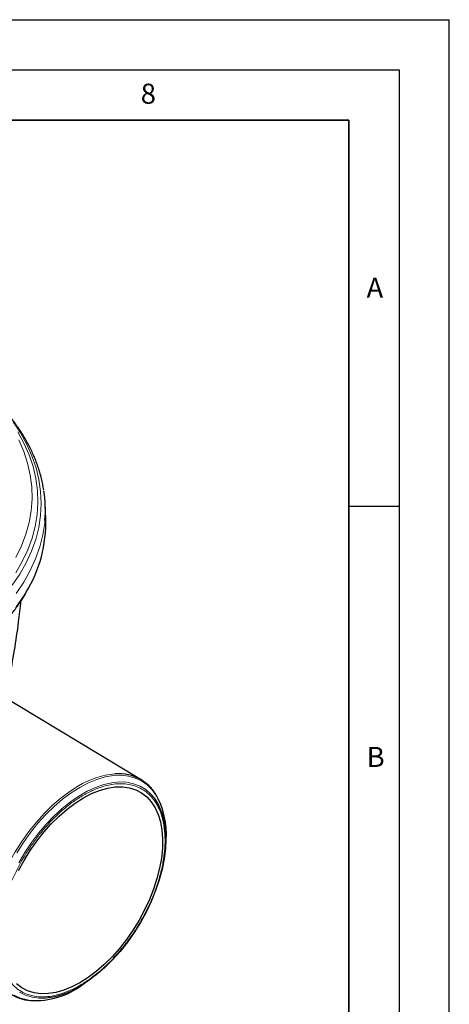
# Model space of a CAD drawing. Units: millimetres. Extents: x 0 to 420, y 0 to 297.
# Drawn here: x 377 to 420, y 199 to 297 of the extents above; entities that cross this region are included whole.
import ezdxf

# ---------------------------------------------------------------- set-up
doc = ezdxf.new("R2010")
doc.units = ezdxf.units.MM
doc.layers.add('LINIEN-DICK', color=7, linetype='Continuous', lineweight=35)
doc.layers.add('LINIEN-DÜNN', color=7, linetype='Continuous')
doc.layers.add('VORLAGE_TEXT', color=7, linetype='Continuous')
doc.styles.add('SLDTEXTSTYLE0', font='TXT', dxfattribs={"width": 0.605})

msp = doc.modelspace()

# ---------------------------------------------------------------- linework, layer by layer
at = {"color": 7, "linetype": 'Continuous', "lineweight": 25}
for p, q in [((379.827665, 247.27859), (379.777336, 248.585957)), ((389.33911, 221.233396), (373.144557, 230.97404)), ((391.722473, 214.228295), (391.756502, 214.595804)), ((383.449893, 200.785441), (383.758592, 200.987743))]:
    msp.add_line(p, q, dxfattribs=at)
at = {"color": 8, "linetype": 'Continuous', "lineweight": 18, "flags": 128}
for points in [[(376.494456, 240.623675), (377.244277, 241.737718), (377.883719, 242.874465), (378.410735, 244.030276), (378.823635, 245.201448), (379.121097, 246.384229), (379.302169, 247.574831), (379.366269, 248.769441), (379.313194, 249.96423), (379.143112, 251.155372), (378.856569, 252.339052), (378.454483, 253.511477), (377.938141, 254.668892), (377.309198, 255.80759), (376.569669, 256.923922)], [(377.035353, 255.92021), (377.658827, 254.780277), (378.168554, 253.621656), (378.562872, 252.448126), (378.840495, 251.263514), (379.000518, 250.071685), (379.042417, 248.876525), (378.966058, 247.681934), (378.771688, 246.491808), (378.459941, 245.310028), (378.031836, 244.14045), (377.488767, 242.986889), (376.832506, 241.853106)], [(376.842931, 243.399533), (377.398267, 244.542391), (377.838626, 245.70182), (378.162546, 246.873968), (378.368949, 248.054944), (378.457151, 249.240822), (378.426859, 250.427664), (378.278173, 251.611527), (378.011587, 252.788479), (377.627987, 253.95461), (377.128646, 255.106046)], [(376.881546, 239.815181), (377.639978, 240.942017), (378.286763, 242.091818), (378.819831, 243.260902), (379.237472, 244.445523), (379.53835, 245.641887), (379.721501, 246.846162), (379.74634, 247.116852)], [(376.927935, 238.495881), (377.687399, 239.62425), (377.87325, 239.932785)], [(377.158692, 212.966306), (377.757243, 213.990904), (378.411414, 214.978289), (379.114704, 215.918648), (379.860124, 216.802635), (380.640265, 217.621465), (381.447373, 218.367), (382.273429, 219.031831), (383.110221, 219.609349), (383.949433, 220.093816), (384.782725, 220.480417), (385.601816, 220.765309), (386.398564, 220.945661), (387.165051, 221.01968), (387.89366, 220.986632), (388.577149, 220.846843), (389.208726, 220.601705), (389.782114, 220.253652), (390.291613, 219.806145), (390.618637, 219.421352)], [(383.211511, 220.473561), (384.07125, 220.922088), (384.920938, 221.269693), (385.752393, 221.513027), (386.557606, 221.649749), (387.328824, 221.678541), (388.058619, 221.599126), (388.739963, 221.412268), (389.366295, 221.119768), (389.931581, 220.724442), (390.430378, 220.230098), (390.857883, 219.641495), (391.033217, 219.333428)], [(374.704373, 201.842745), (374.659432, 201.943369), (374.384316, 202.707686), (374.191176, 203.547256), (374.08187, 204.453994), (374.057453, 205.419168), (374.118158, 206.433482), (374.263401, 207.487168), (374.491784, 208.570079), (374.801106, 209.671785), (375.18839, 210.781676), (375.649905, 211.889063), (376.181206, 212.983283), (376.777178, 214.053796), (377.432079, 215.090293), (378.139604, 216.082793), (378.892939, 217.021736), (379.684828, 217.89808), (380.507645, 218.703387), (381.353466, 219.429899), (382.214145, 220.07062), (383.081394, 220.619381)], [(376.949012, 213.951424), (377.59958, 214.981062), (378.302423, 215.966994), (379.050773, 216.899724), (379.837421, 217.770269), (380.654794, 218.570246), (381.495017, 219.291951), (382.350001, 219.928432), (383.211511, 220.473561)], [(378.314217, 199.237825), (377.996639, 199.286314), (377.315295, 199.473171), (376.688964, 199.765671)], [(379.608464, 199.47567), (379.17295, 199.476587), (378.466022, 199.563112), (377.80767, 199.755815), (377.204438, 200.05278)]]:
    msp.add_lwpolyline(points, dxfattribs=at)
at = {"color": 7, "linetype": 'Continuous', "lineweight": 25, "flags": 128}
for points in [[(383.567964, 219.428328), (384.382618, 219.851869), (385.18718, 220.176566), (385.973394, 220.399088), (386.733193, 220.51715), (387.45878, 220.529543), (388.142709, 220.436138), (388.777964, 220.237894), (389.358024, 219.936846), (389.876938, 219.536082), (390.329382, 219.039714), (390.710711, 218.452837), (391.017015, 217.781472), (391.245148, 217.032509), (391.392771, 216.213632), (391.458369, 215.333246), (391.441268, 214.400382), (391.341644, 213.424615), (391.160519, 212.415957), (390.899752, 211.384757), (390.562019, 210.341598), (390.150785, 209.297183), (389.67027, 208.262231), (389.125405, 207.24736), (388.521781, 206.262985), (387.865591, 205.319206), (387.16357, 204.425709), (386.422921, 203.591661), (385.651243, 202.825622), (384.856457, 202.135451), (384.046716, 201.528231), (383.23033, 201.010193), (382.415677, 200.586652), (381.611115, 200.261955), (380.824901, 200.039433), (380.065102, 199.921371), (379.339515, 199.908978), (378.655585, 200.002383), (378.020331, 200.200627), (377.440271, 200.501675), (376.921356, 200.902439)], [(377.128024, 212.17629), (377.67289, 213.191161), (378.276514, 214.175536), (378.932703, 215.119315), (379.634725, 216.012812), (380.375374, 216.84686), (381.147051, 217.612899), (381.941838, 218.30307), (382.751579, 218.91029), (383.567964, 219.428328)], [(390.618637, 219.421352), (390.732161, 219.26363), (391.099379, 218.6315), (391.389618, 217.916036), (391.599992, 217.12435), (391.728412, 216.264309), (391.7736, 215.344461), (391.735108, 214.373948), (391.613319, 213.362415), (391.409442, 212.319915), (391.125504, 211.25681), (390.764327, 210.183664), (390.3295, 209.111144), (389.825346, 208.049907), (389.256873, 207.010502), (388.629733, 206.003259), (387.950157, 205.038187), (387.224901, 204.124879), (386.461171, 203.272411), (385.666559, 202.489255), (384.84896, 201.783194), (384.016502, 201.161247), (383.177456, 200.629593)]]:
    msp.add_lwpolyline(points, dxfattribs=at)
at = {"color": 7, "linetype": 'Continuous', "lineweight": 25}
for centre, radius, start, end in [((367.402279, 248.111764), 12.384091, 355.39201109, 8.93835009), ((366.530457, 246.88353), 13.303075, 328.50046828, 1.70175518), ((387.106282, 217.526472), 4.317, 23.98093707, 95.3673263), ((383.337343, 215.734488), 8.495814, 352.29753648, 25.06292673), ((378.662595, 203.499115), 4.290814, 202.70751494, 270.32852287), ((378.781466, 206.982316), 7.758574, 266.54735452, 306.99260539), ((379.09077, 207.173121), 7.714841, 273.84765051, 301.98637119)]:
    msp.add_arc(centre, radius, start, end, dxfattribs=at)
at = {"color": 8, "linetype": 'Continuous', "lineweight": 18}
msp.add_arc((387.409068, 213.658888), 8.196171, 94.94567023, 121.87121217, dxfattribs=at)
at = {"color": 7, "linetype": 'Continuous', "lineweight": 25}
for points, knots in [([(379.624518, 250.128356), (379.556372, 250.507859), (379.415589, 251.291874), (379.062462, 252.47199), (378.612178, 253.629352), (378.071625, 254.737213), (377.460489, 255.79061), (376.75408, 256.821367), (376.155045, 257.608725), (375.764493, 258.041826), (375.667683, 258.149183)], [0, 0, 0, 0, 0.1346268382, 0.2781261021, 0.4239654059, 0.5563459534, 0.6891801741, 0.8224130682, 0.9559797993, 1, 1, 1, 1]), ([(342.786469, 225.302505), (343.479301, 225.308625), (344.446648, 225.31717), (345.866843, 225.373871), (347.064442, 225.44078), (348.485927, 225.552175), (349.968284, 225.702972), (351.507493, 225.898314), (353.078636, 226.139413), (354.665985, 226.427301), (356.256629, 226.762354), (357.840032, 227.144539), (359.407302, 227.573484), (360.95076, 228.048544), (362.463653, 228.568851), (363.939953, 229.133349), (365.374227, 229.740826), (366.761541, 230.389939), (368.097393, 231.07924), (369.377658, 231.807199), (370.598556, 232.572225), (371.756601, 233.372686), (372.848606, 234.206926), (373.87154, 235.073309), (374.822912, 235.970162), (375.699203, 236.896099), (376.501544, 237.848904), (377.214218, 238.829796), (377.66313, 239.497386), (377.849389, 239.842011), (377.851639, 239.846173)], [0, 0, 0, 0, 0.045195248, 0.063102618, 0.092863937, 0.123679456, 0.15666796, 0.19103412, 0.226457472, 0.262681925, 0.299525483, 0.336853624, 0.374565315, 0.412583458, 0.450848493, 0.489314035, 0.527943858, 0.566709808, 0.605590345, 0.644569563, 0.683636543, 0.722784978, 0.762012649, 0.801321777, 0.840719338, 0.880217159, 0.919832315, 0.959587588, 0.999511969, 1, 1, 1, 1]), ([(376.176418, 231.288662), (376.180486, 231.306821), (376.391565, 232.248997), (376.714956, 234.141522), (377.114628, 236.716587), (377.284835, 238.366324), (377.357255, 239.068257)], [0, 0, 0, 0, 0.007111171, 0.368958053, 0.731503337, 1, 1, 1, 1])]:
    msp.add_open_spline(points, degree=3, knots=knots, dxfattribs=at)
at = {"color": 8, "linetype": 'Continuous', "lineweight": 18}
for points, knots in [([(383.572965, 219.701099), (383.910117, 219.882284), (384.594875, 220.250273), (385.617861, 220.615561), (386.551012, 220.813305), (387.378243, 220.860647), (388.099406, 220.794794), (388.776883, 220.618595), (389.40149, 220.3297), (389.962704, 219.93411), (390.450182, 219.43781), (390.861531, 218.850082), (391.224242, 218.115356), (391.508147, 217.217363), (391.678578, 216.154712), (391.719495, 215.022432), (391.635745, 213.818183), (391.42225, 212.533904), (391.098999, 211.285401), (390.701315, 210.11177), (390.259347, 209.031377), (389.74308, 207.955689), (389.155152, 206.89667), (388.50652, 205.872804), (387.807965, 204.902208), (387.068985, 203.993476), (386.225759, 203.076472), (385.280006, 202.189552), (384.248665, 201.368958), (383.562951, 200.94578), (383.22533, 200.737421)], [0, 0, 0, 0, 0.038816479, 0.07883659, 0.11997569, 0.152143148, 0.184303463, 0.217155385, 0.250000012, 0.282851934, 0.315696561, 0.347864019, 0.380024333, 0.421169761, 0.461188343, 0.500000012, 0.538818091, 0.57883659, 0.61997569, 0.652143148, 0.684303463, 0.717155385, 0.750000012, 0.782851934, 0.815696561, 0.847864019, 0.880024333, 0.921169761, 0.961186731, 1, 1, 1, 1]), ([(383.572965, 219.701099), (383.235343, 219.492741), (382.549629, 219.069563), (381.518288, 218.248969), (380.572536, 217.362049), (379.72931, 216.445045), (378.990329, 215.536313), (378.291775, 214.565717), (377.643142, 213.541851), (377.055214, 212.482832), (376.538947, 211.407144), (376.09698, 210.326751), (375.699296, 209.15312), (375.376045, 207.904617), (375.162549, 206.620338), (375.0788, 205.416089), (375.119717, 204.283809), (375.290148, 203.221158), (375.574052, 202.323164), (375.936764, 201.588439), (376.348112, 201.000711), (376.835591, 200.504411), (377.396804, 200.108821), (378.021411, 199.819926), (378.698889, 199.643727), (379.420052, 199.577874), (380.247282, 199.625215), (381.180433, 199.82296), (382.20342, 200.188248), (382.888178, 200.556237), (383.22533, 200.737421)], [0, 0, 0, 0, 0.038813269, 0.078830239, 0.119975667, 0.152135981, 0.184303439, 0.217148066, 0.249999988, 0.282844615, 0.315696537, 0.347856852, 0.38002431, 0.42116341, 0.461181909, 0.499999988, 0.538811657, 0.578830239, 0.619975667, 0.652135981, 0.684303439, 0.717148066, 0.749999988, 0.782844615, 0.815696537, 0.847856852, 0.88002431, 0.92116341, 0.961183521, 1, 1, 1, 1])]:
    msp.add_open_spline(points, degree=3, knots=knots, dxfattribs=at)
at = {"layer": 'LINIEN-DICK'}
for p, q in [((410, 287), (20, 287)), ((410, 5), (410, 287))]:
    msp.add_line(p, q, dxfattribs=at)
at = {"layer": 'LINIEN-DÜNN'}
for p, q in [((0, 297), (420, 297)), ((420, 0), (420, 297)), ((15, 292), (415, 292)), ((415, 292), (415, 5)), ((410, 248.5), (415, 248.5))]:
    msp.add_line(p, q, dxfattribs=at)

# ---------------------------------------------------------------- texts
at = {"layer": 'VORLAGE_TEXT', "char_height": 2, "attachment_point": 2, "style": 'SLDTEXTSTYLE0'}
for s, insert in [('8', (390.037657, 290.62155)), ('A', (412.595121, 271.27982)), ('B', (412.671725, 224.512083))]:
    msp.add_mtext(s, dxfattribs=dict(at, insert=insert))

doc.saveas('drawing.dxf')
